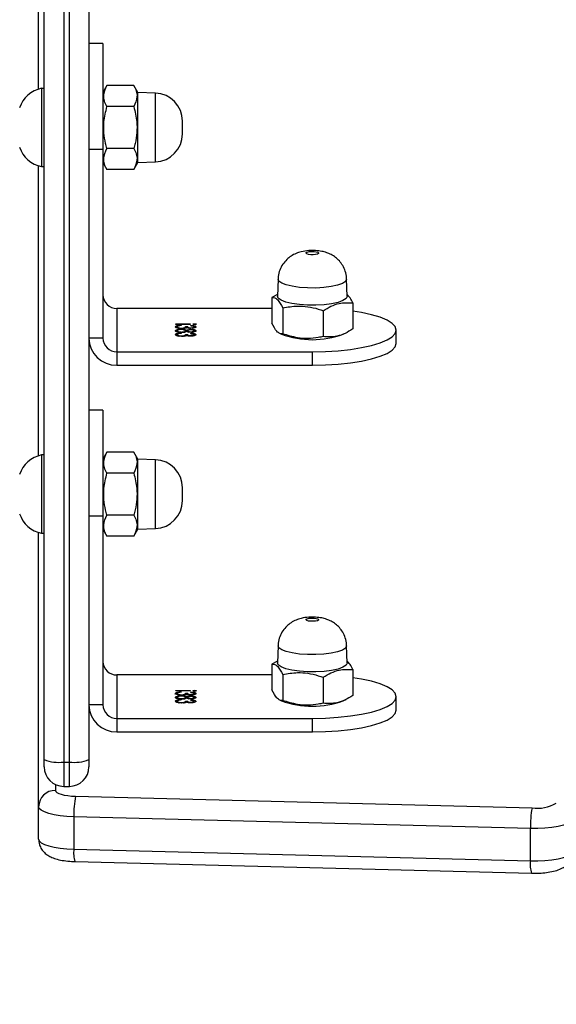
# Model space of a CAD drawing. Units: inches. Extents: x 6321 to 8015, y -1118 to 168.
# Drawn here: x 7278 to 7288, y -786 to -769 of the extents above; entities that cross this region are included whole.
import ezdxf

# ---------------------------------------------------------------- set-up
doc = ezdxf.new("R2010")
doc.units = ezdxf.units.IN
doc.header["$MEASUREMENT"] = 0
doc.layers.add('VP-DIM', color=7, linetype='Continuous')
doc.layers.add('VP-EQ', color=7, linetype='Continuous', true_color=0x8a3492)
doc.styles.get("Standard").update_dxf_attribs({"font": 'arial.ttf'})
doc.dimstyles.get("Standard").update_dxf_attribs({"dimtxt": 14, "dimasz": 20, "dimexe": 20, "dimexo": 50, "dimgap": 20, "dimtad": 0, "dimdec": 0, "dimzin": 0, "dimdsep": 46, "dimtxsty": 'Standard', "dimcen": -0.09, "dimadec": 0, "dimazin": 0, "dimtfac": 1, "dimtdec": 4, "dimtofl": 0, "dimtmove": 0, "dimatfit": 3, "dimfxl": 70, "dimfxlon": 1, "dimtolj": 1, "dimtzin": 0, "dimarcsym": 0})

# ---------------------------------------------------------------- blocks, each defined once
blk = doc.blocks.new('*D64')
at = {"layer": 'Defpoints', "color": 0}
for p in [(6831.058, -12.718), (7604.623, -1118.196), (7995.491, -1118.196)]:
    blk.add_point(p, dxfattribs=at)
at = {"layer": 'VP-DIM', "color": 0, "lineweight": -2}
for p, q in [((7925.491, -12.718), (8015.491, -12.718)), ((7995.491, -32.718), (7995.491, -528.932)), ((7995.491, -1098.196), (7995.491, -609.476)), ((7925.491, -1118.196), (8015.491, -1118.196))]:
    blk.add_line(p, q, dxfattribs=at)
at = {"layer": 'VP-DIM', "color": 0}
for points in [[(7998.824, -32.718), (7992.157, -32.718), (7995.491, -12.718)], [(7992.157, -1098.196), (7998.824, -1098.196), (7995.491, -1118.196)]]:
    blk.add_solid(points, dxfattribs=at)
at = {"layer": 'VP-DIM', "color": 0, "insert": (7995.491, -569.204), "char_height": 14, "attachment_point": 5, "rotation": 90}
blk.add_mtext('\\A1;1105', dxfattribs=at)
blk = doc.blocks.new('*D65')
at = {"layer": 'Defpoints', "color": 0}
for p in [(6901.783, -184.128), (7627.523, -917.233), (7934.066, -917.233)]:
    blk.add_point(p, dxfattribs=at)
at = {"layer": 'VP-DIM', "color": 0, "lineweight": -2}
for p, q in [((7864.066, -184.128), (7954.066, -184.128)), ((7934.066, -204.128), (7934.066, -524.607)), ((7934.066, -897.233), (7934.066, -595.491)), ((7864.066, -917.233), (7954.066, -917.233))]:
    blk.add_line(p, q, dxfattribs=at)
at = {"layer": 'VP-DIM', "color": 0}
for points in [[(7937.4, -204.128), (7930.733, -204.128), (7934.066, -184.128)], [(7930.733, -897.233), (7937.4, -897.233), (7934.066, -917.233)]]:
    blk.add_solid(points, dxfattribs=at)
at = {"layer": 'VP-DIM', "color": 0, "insert": (7934.066, -560.049), "char_height": 14, "attachment_point": 5, "rotation": 90}
blk.add_mtext('\\A1;735', dxfattribs=at)
blk = doc.blocks.new('3028-1')
at = {"color": 7, "linetype": 'Continuous', "lineweight": 25}
for p, q in [((303.25, 905.94), (303.829, 905.94)), ((303.829, 905.94), (308.732, 905.94)), ((304.542, 905.84), (304.672, 905.84)), ((304.672, 905.84), (325.273, 905.84)), ((308.719, 905.89), (308.719, 905.84)), ((309.419, 905.89), (308.719, 905.89)), ((310.119, 905.89), (309.419, 905.89)), ((310.106, 905.94), (315.288, 905.94)), ((310.119, 905.84), (310.119, 905.89)), ((315.275, 905.89), (315.275, 905.84)), ((315.975, 905.89), (315.275, 905.89)), ((316.675, 905.89), (315.975, 905.89)), ((316.662, 905.94), (321.845, 905.94)), ((316.675, 905.84), (316.675, 905.89)), ((304.192, 905.49), (304.192, 905.39)), ((304.626, 905.49), (304.626, 905.39)), ((332.308, 905.49), (304.626, 905.49)), ((302.847, 905.287), (302.638, 897.114)), ((303.07, 905.309), (302.861, 897.136)), ((303.649, 905.309), (303.07, 905.309)), ((303.44, 897.136), (303.649, 905.309)), ((304.016, 905.279), (303.807, 897.107)), ((304.626, 905.39), (332.308, 905.39)), ((304.672, 905.04), (304.542, 905.04)), ((332.353, 905.04), (304.672, 905.04)), ((305.65, 904.79), (305.65, 905.04)), ((309.031, 905.04), (309.031, 904.79)), ((310.919, 904.79), (310.919, 905.04)), ((312.206, 904.79), (312.206, 905.04)), ((315.588, 905.04), (315.588, 904.79)), ((317.476, 904.79), (317.476, 905.04)), ((309.031, 904.79), (305.65, 904.79)), ((308.794, 904.79), (308.668, 904.717)), ((310.919, 904.79), (309.031, 904.79)), ((310.169, 904.717), (310.044, 904.79)), ((315.588, 904.79), (312.206, 904.79)), ((315.35, 904.79), (315.225, 904.717)), ((317.476, 904.79), (315.588, 904.79)), ((316.726, 904.717), (316.6, 904.79)), ((308.668, 904.237), (308.668, 904.717)), ((309.043, 904.237), (309.043, 904.717)), ((309.794, 904.237), (309.794, 904.717)), ((310.169, 904.237), (310.169, 904.717)), ((315.225, 904.237), (315.225, 904.717)), ((315.6, 904.237), (315.6, 904.717)), ((316.351, 904.237), (316.351, 904.717)), ((316.726, 904.237), (316.726, 904.717)), ((305.408, 904.54), (305.167, 904.54)), ((305.167, 904.54), (305.167, 901.039)), ((306.185, 904.54), (305.408, 904.54)), ((305.408, 904.54), (305.408, 901.039)), ((306.185, 901.765), (306.185, 904.54)), ((311.965, 904.54), (311.724, 904.54)), ((311.724, 904.54), (311.724, 901.039)), ((312.741, 904.54), (311.965, 904.54)), ((311.965, 904.54), (311.965, 901.039)), ((312.741, 901.765), (312.741, 904.54)), ((308.668, 904.237), (308.794, 904.165)), ((310.044, 904.165), (310.169, 904.237)), ((315.225, 904.237), (315.35, 904.165)), ((316.6, 904.165), (316.726, 904.237)), ((308.794, 904.165), (308.805, 903.847)), ((308.794, 904.165), (310.044, 904.165)), ((310.033, 903.847), (310.044, 904.165)), ((315.35, 904.165), (315.362, 903.847)), ((315.35, 904.165), (316.6, 904.165)), ((316.589, 903.847), (316.6, 904.165)), ((305.683, 903.383), (305.691, 903.383)), ((305.705, 903.457), (305.714, 903.457)), ((305.745, 903.389), (305.737, 903.389)), ((305.751, 903.382), (305.761, 903.382)), ((305.774, 903.457), (305.784, 903.457)), ((305.806, 903.385), (305.814, 903.385)), ((305.823, 903.383), (305.831, 903.383)), ((305.844, 903.457), (305.854, 903.457)), ((305.884, 903.389), (305.876, 903.389)), ((305.898, 903.228), (305.898, 903.484)), ((305.898, 903.484), (305.906, 903.484)), ((305.906, 903.484), (305.906, 903.228)), ((309.304, 903.365), (309.533, 903.365)), ((312.24, 903.383), (312.248, 903.383)), ((312.262, 903.457), (312.271, 903.457)), ((312.302, 903.389), (312.293, 903.389)), ((312.308, 903.382), (312.318, 903.382)), ((312.331, 903.457), (312.34, 903.457)), ((312.363, 903.385), (312.371, 903.385)), ((312.38, 903.383), (312.387, 903.383)), ((312.401, 903.457), (312.411, 903.457)), ((312.441, 903.389), (312.433, 903.389)), ((312.455, 903.228), (312.455, 903.484)), ((312.455, 903.484), (312.463, 903.484)), ((312.463, 903.484), (312.463, 903.228)), ((315.861, 903.365), (316.09, 903.365)), ((305.688, 903.215), (305.696, 903.215)), ((305.705, 903.161), (305.714, 903.161)), ((305.71, 903.309), (305.71, 903.273)), ((305.71, 903.309), (305.719, 903.309)), ((305.71, 903.273), (305.719, 903.273)), ((305.719, 903.309), (305.719, 903.273)), ((305.733, 903.214), (305.741, 903.214)), ((305.758, 903.214), (305.766, 903.214)), ((305.774, 903.309), (305.783, 903.309)), ((305.774, 903.273), (305.783, 903.273)), ((305.774, 903.161), (305.784, 903.161)), ((305.787, 903.289), (305.797, 903.289)), ((305.8, 903.214), (305.81, 903.214)), ((305.827, 903.215), (305.835, 903.215)), ((305.844, 903.161), (305.854, 903.161)), ((305.849, 903.309), (305.849, 903.273)), ((305.849, 903.309), (305.859, 903.309)), ((305.849, 903.273), (305.859, 903.273)), ((305.859, 903.309), (305.859, 903.273)), ((305.873, 903.214), (305.881, 903.214)), ((305.906, 903.228), (305.898, 903.228)), ((305.9, 903.147), (305.91, 903.147)), ((312.245, 903.215), (312.253, 903.215)), ((312.261, 903.161), (312.271, 903.161)), ((312.266, 903.309), (312.266, 903.273)), ((312.266, 903.309), (312.276, 903.309)), ((312.266, 903.273), (312.276, 903.273)), ((312.276, 903.309), (312.276, 903.273)), ((312.29, 903.214), (312.298, 903.214)), ((312.314, 903.214), (312.322, 903.214)), ((312.33, 903.309), (312.34, 903.309)), ((312.33, 903.273), (312.34, 903.273)), ((312.331, 903.161), (312.34, 903.161)), ((312.344, 903.289), (312.353, 903.289)), ((312.357, 903.214), (312.367, 903.214)), ((312.384, 903.215), (312.392, 903.215)), ((312.401, 903.161), (312.41, 903.161)), ((312.406, 903.309), (312.406, 903.273)), ((312.406, 903.309), (312.415, 903.309)), ((312.406, 903.273), (312.415, 903.273)), ((312.415, 903.309), (312.415, 903.273)), ((312.429, 903.214), (312.437, 903.214)), ((312.463, 903.228), (312.455, 903.228)), ((312.457, 903.147), (312.466, 903.147)), ((306.38, 901.765), (305.917, 901.765)), ((306.429, 901.664), (306.38, 901.765)), ((312.937, 901.765), (312.474, 901.765)), ((312.986, 901.664), (312.937, 901.765)), ((305.74, 901.631), (305.721, 901.593)), ((306.193, 901.571), (305.729, 901.571)), ((306.708, 901.654), (306.402, 901.665)), ((312.297, 901.631), (312.278, 901.593)), ((312.749, 901.571), (312.286, 901.571)), ((313.265, 901.654), (312.958, 901.665)), ((305.167, 901.039), (305.408, 901.039)), ((311.724, 901.039), (311.965, 901.039)), ((306.143, 900.846), (305.679, 900.846)), ((312.699, 900.846), (312.236, 900.846)), ((305.721, 900.486), (305.746, 900.436)), ((306.402, 900.415), (306.708, 900.426)), ((312.278, 900.486), (312.303, 900.436)), ((312.958, 900.415), (313.265, 900.426)), ((306.28, 900.315), (305.816, 900.315)), ((312.837, 900.315), (312.373, 900.315)), ((305.555, 899.539), (305.796, 899.539)), ((312.112, 899.539), (312.353, 899.539)), ((302.861, 897.136), (303.44, 897.136))]:
    blk.add_line(p, q, dxfattribs=at)
at = {"color": 8, "linetype": 'Continuous', "lineweight": 25}
for p, q in [((304.226, 905.64), (304.119, 905.64)), ((304.626, 905.49), (304.192, 905.49)), ((304.192, 905.39), (304.626, 905.39)), ((308.805, 903.847), (310.033, 903.847)), ((315.362, 903.847), (316.589, 903.847))]:
    blk.add_line(p, q, dxfattribs=at)
at = {"color": 7, "linetype": 'Continuous', "lineweight": 25, "flags": 128}
for points in [[(303.25, 905.94), (303.217, 905.928), (303.185, 905.893), (303.155, 905.836), (303.128, 905.759), (303.106, 905.664), (303.088, 905.555), (303.076, 905.435), (303.07, 905.309)], [(303.649, 905.309), (303.655, 905.435), (303.668, 905.555), (303.685, 905.664), (303.708, 905.759), (303.734, 905.836), (303.764, 905.893), (303.796, 905.928), (303.829, 905.94)], [(304.119, 905.64), (304.1, 905.633), (304.082, 905.613), (304.065, 905.58), (304.05, 905.536), (304.037, 905.482), (304.027, 905.42), (304.02, 905.351), (304.016, 905.279)], [(306.358, 900.436), (306.322, 900.492), (306.29, 900.58), (306.265, 900.695), (306.248, 900.83), (306.239, 900.977), (306.24, 901.128), (306.25, 901.273), (306.269, 901.405), (306.295, 901.516), (306.328, 901.599), (306.365, 901.65), (306.402, 901.665)], [(312.915, 900.436), (312.879, 900.492), (312.847, 900.58), (312.822, 900.695), (312.805, 900.83), (312.796, 900.977), (312.797, 901.128), (312.807, 901.273), (312.826, 901.405), (312.852, 901.516), (312.885, 901.599), (312.921, 901.65), (312.958, 901.665)], [(305.167, 901.039), (305.172, 900.805), (305.186, 900.576), (305.209, 900.358), (305.241, 900.158), (305.281, 899.979), (305.327, 899.826), (305.379, 899.703), (305.435, 899.613), (305.494, 899.558), (305.555, 899.539)], [(305.408, 901.039), (305.413, 900.805), (305.427, 900.576), (305.451, 900.358), (305.482, 900.158), (305.522, 899.979), (305.568, 899.826), (305.62, 899.703), (305.676, 899.613), (305.736, 899.558), (305.796, 899.539), (305.857, 899.558), (305.916, 899.613), (305.973, 899.703), (306.025, 899.826), (306.071, 899.979), (306.111, 900.158), (306.136, 900.315)], [(307.165, 900.929), (307.155, 900.949), (307.147, 900.983), (307.144, 901.025), (307.144, 901.069), (307.149, 901.109), (307.158, 901.139), (307.169, 901.153), (307.181, 901.15), (307.191, 901.13), (307.199, 901.097), (307.202, 901.055), (307.201, 901.01), (307.196, 900.97), (307.188, 900.941), (307.177, 900.927), (307.165, 900.929)], [(311.724, 901.039), (311.728, 900.805), (311.743, 900.576), (311.766, 900.358), (311.798, 900.158), (311.837, 899.979), (311.884, 899.826), (311.935, 899.703), (311.992, 899.613), (312.051, 899.558), (312.112, 899.539)], [(311.965, 901.039), (311.97, 900.805), (311.984, 900.576), (312.007, 900.358), (312.039, 900.158), (312.079, 899.979), (312.125, 899.826), (312.177, 899.703), (312.233, 899.613), (312.292, 899.558), (312.353, 899.539), (312.414, 899.558), (312.473, 899.613), (312.529, 899.703), (312.581, 899.826), (312.628, 899.979), (312.667, 900.158), (312.693, 900.315)], [(313.722, 900.929), (313.712, 900.949), (313.704, 900.983), (313.7, 901.025), (313.701, 901.069), (313.706, 901.109), (313.715, 901.139), (313.726, 901.153), (313.737, 901.15), (313.748, 901.13), (313.755, 901.097), (313.759, 901.055), (313.758, 901.01), (313.753, 900.97), (313.744, 900.941), (313.733, 900.927), (313.722, 900.929)], [(306.402, 900.415), (306.397, 900.415), (306.358, 900.436)], [(312.958, 900.415), (312.954, 900.415), (312.915, 900.436)], [(302.861, 897.136), (302.861, 897.005), (302.867, 896.876), (302.879, 896.754), (302.897, 896.642), (302.92, 896.546), (302.948, 896.468), (302.978, 896.411), (303.011, 896.377)], [(303.591, 896.377), (303.558, 896.411), (303.527, 896.468), (303.5, 896.546), (303.477, 896.642), (303.459, 896.754), (303.446, 896.876), (303.44, 897.005), (303.44, 897.136)]]:
    blk.add_lwpolyline(points, dxfattribs=at)
at = {"color": 8, "linetype": 'Continuous', "lineweight": 25, "flags": 128}
for points in [[(306.666, 900.447), (306.63, 900.502), (306.599, 900.589), (306.574, 900.701), (306.557, 900.834), (306.549, 900.978), (306.549, 901.126), (306.559, 901.269), (306.578, 901.399), (306.604, 901.507), (306.636, 901.589), (306.672, 901.639), (306.708, 901.654)], [(313.222, 900.447), (313.187, 900.502), (313.156, 900.589), (313.131, 900.701), (313.114, 900.834), (313.105, 900.978), (313.106, 901.126), (313.116, 901.269), (313.135, 901.399), (313.161, 901.507), (313.193, 901.589), (313.229, 901.639), (313.265, 901.654)], [(306.708, 900.426), (306.704, 900.426), (306.666, 900.447)], [(313.265, 900.426), (313.26, 900.426), (313.222, 900.447)]]:
    blk.add_lwpolyline(points, dxfattribs=at)
at = {"color": 7, "linetype": 'Continuous', "lineweight": 25}
for centre, radius, start, end in [((309.23, 905.783), 0.523, 108, 168.1881), ((309.607, 905.783), 0.523, 11.8119, 72), ((315.787, 905.783), 0.523, 108, 168.1881), ((316.164, 905.783), 0.523, 11.8119, 72), ((303.824, 905.645), 0.295, 359.016, 88.9875), ((304.542, 905.49), 0.35, 90, 180), ((305.33, 905.576), 0.709, 158.1466, 186.9812), ((303.703, 903.673), 1.637, 78.9513, 91.8689), ((304.542, 905.39), 0.35, 180, 270), ((305.33, 905.304), 0.709, 173.0188, 201.8534), ((305.658, 904.548), 0.492, 91.0204, 180.9668), ((312.215, 904.548), 0.492, 91.0027, 180.9845), ((305.654, 904.544), 0.246, 91.0314, 180.9585), ((306.431, 904.544), 0.246, 91.0314, 180.9585), ((312.211, 904.544), 0.246, 90.996, 180.9939), ((312.987, 904.544), 0.246, 91.0178, 180.9495), ((309.304, 903.865), 0.5, 182, 270), ((309.533, 903.865), 0.5, 270, 358), ((315.861, 903.865), 0.5, 182, 270), ((316.09, 903.865), 0.5, 270, 358), ((307.252, 901.04), 1.628, 160.119, 199.881), ((313.809, 901.04), 1.628, 160.119, 199.881), ((303.494, 895.501), 1.636, 78.9488, 91.869), ((304.473, 897.013), 0.673, 172.0064, 210.3832)]:
    blk.add_arc(centre, radius, start, end, dxfattribs=at)
at = {"color": 8, "linetype": 'Continuous', "lineweight": 25}
for centre, start, end in [((303, 904.874), 80.8654, 110.3175), ((302.791, 896.702), 80.8614, 110.3168)]:
    blk.add_arc(centre, 0.44, start, end, dxfattribs=at)
at = {"color": 7, "linetype": 'Continuous', "lineweight": 25}
for points, knots in [([(303.25, 905.94), (303.216, 905.937), (303.152, 905.931), (303.069, 905.89), (303.005, 905.836), (302.956, 905.773), (302.917, 905.697), (302.885, 905.604), (302.862, 905.487), (302.85, 905.376), (302.848, 905.308), (302.847, 905.287)], [0, 0, 0, 0, 0.112787, 0.212063, 0.305424, 0.3996, 0.503353, 0.63247, 0.781237, 0.933384, 1, 1, 1, 1]), ([(308.668, 904.717), (308.701, 904.734), (308.766, 904.768), (308.894, 904.786), (308.986, 904.744), (309.043, 904.717)], [0, 0, 0, 0, 0.264817, 0.535426, 1, 1, 1, 1]), ([(309.043, 904.717), (309.074, 904.726), (309.166, 904.751), (309.324, 904.776), (309.548, 904.778), (309.703, 904.74), (309.794, 904.717)], [0, 0, 0, 0, 0.124555, 0.374773, 0.63099, 1, 1, 1, 1]), ([(309.794, 904.717), (309.827, 904.734), (309.892, 904.768), (310.02, 904.786), (310.111, 904.744), (310.169, 904.717)], [0, 0, 0, 0, 0.264905, 0.535452, 1, 1, 1, 1]), ([(315.225, 904.717), (315.257, 904.734), (315.323, 904.768), (315.451, 904.786), (315.542, 904.744), (315.6, 904.717)], [0, 0, 0, 0, 0.2648783, 0.5355006, 1, 1, 1, 1]), ([(315.6, 904.717), (315.631, 904.726), (315.722, 904.751), (315.881, 904.776), (316.105, 904.778), (316.259, 904.74), (316.351, 904.717)], [0, 0, 0, 0, 0.1245552, 0.3747722, 0.631114, 1, 1, 1, 1]), ([(316.351, 904.717), (316.383, 904.734), (316.449, 904.768), (316.577, 904.786), (316.668, 904.744), (316.726, 904.717)], [0, 0, 0, 0, 0.2648916, 0.5355139, 1, 1, 1, 1]), ([(309.043, 904.237), (309.011, 904.221), (308.945, 904.187), (308.817, 904.168), (308.726, 904.211), (308.668, 904.237)], [0, 0, 0, 0, 0.264905, 0.535514, 1, 1, 1, 1]), ([(309.794, 904.237), (309.703, 904.215), (309.55, 904.177), (309.326, 904.178), (309.167, 904.203), (309.074, 904.229), (309.043, 904.237)], [0, 0, 0, 0, 0.369012, 0.618837, 0.875446, 1, 1, 1, 1]), ([(310.169, 904.237), (310.137, 904.221), (310.071, 904.187), (309.943, 904.168), (309.852, 904.211), (309.794, 904.237)], [0, 0, 0, 0, 0.2648786, 0.535425, 1, 1, 1, 1]), ([(315.6, 904.237), (315.568, 904.221), (315.502, 904.187), (315.374, 904.168), (315.283, 904.211), (315.225, 904.237)], [0, 0, 0, 0, 0.2648303, 0.5354524, 1, 1, 1, 1]), ([(316.351, 904.237), (316.259, 904.215), (316.106, 904.177), (315.883, 904.178), (315.724, 904.203), (315.631, 904.229), (315.6, 904.237)], [0, 0, 0, 0, 0.368888, 0.618838, 0.875446, 1, 1, 1, 1]), ([(316.726, 904.237), (316.693, 904.221), (316.628, 904.187), (316.5, 904.168), (316.408, 904.211), (316.351, 904.237)], [0, 0, 0, 0, 0.264817, 0.535439, 1, 1, 1, 1]), ([(305.683, 903.38), (305.684, 903.397), (305.685, 903.431), (305.694, 903.469), (305.704, 903.489), (305.711, 903.492), (305.715, 903.493)], [0, 0, 0, 0, 0.2793177, 0.5588711, 0.7793234, 1, 1, 1, 1]), ([(305.689, 903.317), (305.687, 903.328), (305.684, 903.347), (305.683, 903.37), (305.683, 903.38)], [0, 0, 0, 0, 0.559465, 1, 1, 1, 1]), ([(305.685, 903.347), (305.687, 903.338), (305.693, 903.311), (305.703, 903.31), (305.71, 903.309)], [0, 0, 0, 0, 0.319742, 1, 1, 1, 1]), ([(305.705, 903.457), (305.702, 903.456), (305.695, 903.454), (305.689, 903.44), (305.687, 903.428), (305.686, 903.425)], [0, 0, 0, 0, 0.442302, 0.882636, 1, 1, 1, 1]), ([(305.714, 903.457), (305.711, 903.456), (305.705, 903.454), (305.697, 903.436), (305.692, 903.411), (305.692, 903.392), (305.691, 903.383)], [0, 0, 0, 0, 0.2807, 0.560152, 0.780403, 1, 1, 1, 1]), ([(305.691, 903.383), (305.691, 903.377), (305.692, 903.364), (305.695, 903.342), (305.703, 903.312), (305.713, 903.31), (305.719, 903.309)], [0, 0, 0, 0, 0.125568, 0.251216, 0.500626, 1, 1, 1, 1]), ([(305.705, 903.493), (305.709, 903.491), (305.717, 903.488), (305.726, 903.466), (305.729, 903.447), (305.73, 903.441)], [0, 0, 0, 0, 0.41852, 0.835522, 1, 1, 1, 1]), ([(305.73, 903.438), (305.727, 903.444), (305.722, 903.455), (305.717, 903.456), (305.714, 903.457)], [0, 0, 0, 0, 0.558999, 1, 1, 1, 1]), ([(305.715, 903.493), (305.719, 903.491), (305.727, 903.488), (305.737, 903.462), (305.742, 903.426), (305.744, 903.402), (305.745, 903.389)], [0, 0, 0, 0, 0.279943, 0.559005, 0.779262, 1, 1, 1, 1]), ([(305.737, 903.389), (305.736, 903.4), (305.734, 903.418), (305.731, 903.432), (305.73, 903.438)], [0, 0, 0, 0, 0.560895, 1, 1, 1, 1]), ([(305.753, 903.382), (305.753, 903.397), (305.754, 903.423), (305.758, 903.445), (305.76, 903.454)], [0, 0, 0, 0, 0.5595395, 1, 1, 1, 1]), ([(305.77, 903.289), (305.765, 903.301), (305.758, 903.317), (305.753, 903.355), (305.753, 903.373), (305.753, 903.382)], [0, 0, 0, 0, 0.558264, 0.779133, 1, 1, 1, 1]), ([(305.755, 903.343), (305.757, 903.336), (305.76, 903.323), (305.766, 903.311), (305.771, 903.309), (305.774, 903.309)], [0, 0, 0, 0, 0.32664, 0.663038, 1, 1, 1, 1]), ([(305.774, 903.457), (305.771, 903.456), (305.765, 903.454), (305.758, 903.441), (305.756, 903.429), (305.756, 903.427)], [0, 0, 0, 0, 0.453192, 0.90432, 1, 1, 1, 1]), ([(305.76, 903.454), (305.764, 903.467), (305.771, 903.49), (305.78, 903.492), (305.784, 903.493)], [0, 0, 0, 0, 0.557655, 1, 1, 1, 1]), ([(305.784, 903.457), (305.781, 903.456), (305.774, 903.454), (305.767, 903.436), (305.762, 903.411), (305.761, 903.392), (305.761, 903.382)], [0, 0, 0, 0, 0.280611, 0.559956, 0.780283, 1, 1, 1, 1]), ([(305.761, 903.382), (305.762, 903.371), (305.763, 903.347), (305.769, 903.324), (305.776, 903.311), (305.781, 903.309), (305.783, 903.309)], [0, 0, 0, 0, 0.278225, 0.558429, 0.779029, 1, 1, 1, 1]), ([(305.774, 903.493), (305.779, 903.492), (305.787, 903.49), (305.797, 903.461), (305.803, 903.436), (305.803, 903.423), (305.803, 903.423)], [0, 0, 0, 0, 0.3589648, 0.7158827, 0.9982551, 1, 1, 1, 1]), ([(305.783, 903.309), (305.786, 903.31), (305.793, 903.312), (305.8, 903.331), (305.805, 903.357), (305.806, 903.376), (305.806, 903.386)], [0, 0, 0, 0, 0.2802982, 0.5601918, 0.7803332, 1, 1, 1, 1]), ([(305.784, 903.493), (305.788, 903.492), (305.797, 903.489), (305.807, 903.461), (305.813, 903.424), (305.814, 903.398), (305.814, 903.385)], [0, 0, 0, 0, 0.280552, 0.559264, 0.779787, 1, 1, 1, 1]), ([(305.806, 903.386), (305.806, 903.397), (305.805, 903.421), (305.796, 903.452), (305.789, 903.455), (305.784, 903.457)], [0, 0, 0, 0, 0.279955, 0.560333, 1, 1, 1, 1]), ([(305.802, 903.343), (305.801, 903.335), (305.798, 903.311), (305.791, 903.298), (305.787, 903.289)], [0, 0, 0, 0, 0.32577, 1, 1, 1, 1]), ([(305.814, 903.385), (305.814, 903.373), (305.814, 903.35), (305.807, 903.313), (305.801, 903.298), (305.797, 903.289)], [0, 0, 0, 0, 0.279999, 0.559915, 1, 1, 1, 1]), ([(305.823, 903.38), (305.823, 903.397), (305.825, 903.431), (305.833, 903.469), (305.843, 903.489), (305.85, 903.492), (305.854, 903.493)], [0, 0, 0, 0, 0.27928, 0.558797, 0.77922, 1, 1, 1, 1]), ([(305.828, 903.317), (305.826, 903.328), (305.823, 903.347), (305.823, 903.37), (305.823, 903.38)], [0, 0, 0, 0, 0.559465, 1, 1, 1, 1]), ([(305.824, 903.347), (305.826, 903.338), (305.833, 903.311), (305.842, 903.31), (305.849, 903.309)], [0, 0, 0, 0, 0.319627, 1, 1, 1, 1]), ([(305.844, 903.457), (305.841, 903.456), (305.835, 903.454), (305.828, 903.44), (305.826, 903.428), (305.826, 903.425)], [0, 0, 0, 0, 0.442382, 0.882796, 1, 1, 1, 1]), ([(305.854, 903.457), (305.851, 903.456), (305.844, 903.454), (305.837, 903.436), (305.832, 903.411), (305.831, 903.392), (305.831, 903.383)], [0, 0, 0, 0, 0.280538, 0.560181, 0.78034, 1, 1, 1, 1]), ([(305.831, 903.383), (305.831, 903.377), (305.831, 903.364), (305.834, 903.342), (305.842, 903.312), (305.852, 903.31), (305.859, 903.309)], [0, 0, 0, 0, 0.125585, 0.251225, 0.500493, 1, 1, 1, 1]), ([(305.844, 903.493), (305.848, 903.491), (305.857, 903.488), (305.866, 903.466), (305.868, 903.447), (305.869, 903.441)], [0, 0, 0, 0, 0.4183959, 0.8354874, 1, 1, 1, 1]), ([(305.854, 903.493), (305.858, 903.491), (305.866, 903.488), (305.876, 903.462), (305.882, 903.426), (305.883, 903.402), (305.884, 903.389)], [0, 0, 0, 0, 0.279808, 0.558988, 0.779256, 1, 1, 1, 1]), ([(305.869, 903.438), (305.866, 903.444), (305.862, 903.455), (305.856, 903.456), (305.854, 903.457)], [0, 0, 0, 0, 0.558999, 1, 1, 1, 1]), ([(305.876, 903.389), (305.875, 903.4), (305.874, 903.418), (305.87, 903.432), (305.869, 903.438)], [0, 0, 0, 0, 0.560682, 1, 1, 1, 1]), ([(312.24, 903.38), (312.241, 903.397), (312.242, 903.431), (312.25, 903.469), (312.261, 903.489), (312.268, 903.492), (312.271, 903.493)], [0, 0, 0, 0, 0.279298, 0.558831, 0.779268, 1, 1, 1, 1]), ([(312.245, 903.317), (312.244, 903.328), (312.241, 903.347), (312.24, 903.37), (312.24, 903.38)], [0, 0, 0, 0, 0.5594784, 1, 1, 1, 1]), ([(312.242, 903.347), (312.244, 903.338), (312.25, 903.311), (312.26, 903.31), (312.266, 903.309)], [0, 0, 0, 0, 0.319593, 1, 1, 1, 1]), ([(312.262, 903.457), (312.258, 903.456), (312.252, 903.454), (312.246, 903.44), (312.243, 903.428), (312.243, 903.425)], [0, 0, 0, 0, 0.442339, 0.88271, 1, 1, 1, 1]), ([(312.271, 903.457), (312.268, 903.456), (312.262, 903.454), (312.254, 903.436), (312.249, 903.411), (312.248, 903.392), (312.248, 903.383)], [0, 0, 0, 0, 0.2805228, 0.5601516, 0.7803515, 1, 1, 1, 1]), ([(312.248, 903.383), (312.248, 903.377), (312.249, 903.364), (312.251, 903.342), (312.26, 903.312), (312.269, 903.31), (312.276, 903.309)], [0, 0, 0, 0, 0.125588, 0.25123, 0.500561, 1, 1, 1, 1]), ([(312.262, 903.493), (312.266, 903.491), (312.274, 903.488), (312.283, 903.466), (312.286, 903.447), (312.286, 903.441)], [0, 0, 0, 0, 0.418326, 0.83553, 1, 1, 1, 1]), ([(312.271, 903.493), (312.275, 903.491), (312.284, 903.488), (312.294, 903.462), (312.299, 903.426), (312.301, 903.402), (312.302, 903.389)], [0, 0, 0, 0, 0.279861, 0.558972, 0.779267, 1, 1, 1, 1]), ([(312.286, 903.438), (312.284, 903.444), (312.279, 903.455), (312.274, 903.456), (312.271, 903.457)], [0, 0, 0, 0, 0.558999, 1, 1, 1, 1]), ([(312.293, 903.389), (312.293, 903.4), (312.291, 903.418), (312.288, 903.432), (312.286, 903.438)], [0, 0, 0, 0, 0.560861, 1, 1, 1, 1]), ([(312.31, 903.382), (312.31, 903.397), (312.311, 903.423), (312.315, 903.445), (312.317, 903.454)], [0, 0, 0, 0, 0.55936, 1, 1, 1, 1]), ([(312.327, 903.289), (312.322, 903.301), (312.315, 903.317), (312.31, 903.355), (312.31, 903.373), (312.31, 903.382)], [0, 0, 0, 0, 0.558169, 0.779099, 1, 1, 1, 1]), ([(312.312, 903.343), (312.314, 903.336), (312.317, 903.323), (312.323, 903.311), (312.328, 903.309), (312.33, 903.309)], [0, 0, 0, 0, 0.32664, 0.663038, 1, 1, 1, 1]), ([(312.331, 903.457), (312.328, 903.456), (312.322, 903.454), (312.315, 903.441), (312.313, 903.429), (312.313, 903.427)], [0, 0, 0, 0, 0.453168, 0.904416, 1, 1, 1, 1]), ([(312.317, 903.454), (312.32, 903.467), (312.327, 903.49), (312.337, 903.492), (312.341, 903.493)], [0, 0, 0, 0, 0.55785, 1, 1, 1, 1]), ([(312.34, 903.457), (312.337, 903.456), (312.331, 903.454), (312.324, 903.436), (312.319, 903.411), (312.318, 903.392), (312.318, 903.382)], [0, 0, 0, 0, 0.28064, 0.559924, 0.780222, 1, 1, 1, 1]), ([(312.318, 903.382), (312.318, 903.371), (312.319, 903.347), (312.326, 903.324), (312.333, 903.311), (312.338, 903.309), (312.34, 903.309)], [0, 0, 0, 0, 0.278223, 0.558588, 0.779207, 1, 1, 1, 1]), ([(312.331, 903.493), (312.335, 903.492), (312.344, 903.49), (312.354, 903.461), (312.36, 903.436), (312.36, 903.423), (312.36, 903.423)], [0, 0, 0, 0, 0.359162, 0.715899, 0.998255, 1, 1, 1, 1]), ([(312.363, 903.386), (312.363, 903.397), (312.361, 903.421), (312.353, 903.452), (312.345, 903.455), (312.34, 903.457)], [0, 0, 0, 0, 0.279949, 0.560254, 1, 1, 1, 1]), ([(312.34, 903.309), (312.343, 903.31), (312.35, 903.312), (312.357, 903.331), (312.362, 903.357), (312.363, 903.376), (312.363, 903.386)], [0, 0, 0, 0, 0.28035, 0.560209, 0.780382, 1, 1, 1, 1]), ([(312.341, 903.493), (312.345, 903.492), (312.354, 903.489), (312.364, 903.461), (312.37, 903.424), (312.371, 903.398), (312.371, 903.385)], [0, 0, 0, 0, 0.280561, 0.559228, 0.779792, 1, 1, 1, 1]), ([(312.359, 903.343), (312.358, 903.335), (312.354, 903.311), (312.348, 903.298), (312.344, 903.289)], [0, 0, 0, 0, 0.3258, 1, 1, 1, 1]), ([(312.371, 903.385), (312.371, 903.373), (312.37, 903.35), (312.364, 903.313), (312.357, 903.298), (312.353, 903.289)], [0, 0, 0, 0, 0.279942, 0.559789, 1, 1, 1, 1]), ([(312.379, 903.38), (312.38, 903.397), (312.381, 903.431), (312.39, 903.469), (312.4, 903.489), (312.407, 903.492), (312.411, 903.493)], [0, 0, 0, 0, 0.279314, 0.5588636, 0.7791932, 1, 1, 1, 1]), ([(312.385, 903.317), (312.383, 903.328), (312.38, 903.347), (312.38, 903.37), (312.379, 903.38)], [0, 0, 0, 0, 0.559458, 1, 1, 1, 1]), ([(312.381, 903.347), (312.383, 903.338), (312.389, 903.311), (312.399, 903.31), (312.406, 903.309)], [0, 0, 0, 0, 0.319521, 1, 1, 1, 1]), ([(312.401, 903.457), (312.398, 903.456), (312.392, 903.454), (312.385, 903.44), (312.383, 903.428), (312.382, 903.425)], [0, 0, 0, 0, 0.442006, 0.882864, 1, 1, 1, 1]), ([(312.411, 903.457), (312.407, 903.456), (312.401, 903.454), (312.393, 903.436), (312.388, 903.411), (312.388, 903.392), (312.387, 903.383)], [0, 0, 0, 0, 0.280676, 0.560269, 0.78044, 1, 1, 1, 1]), ([(312.387, 903.383), (312.388, 903.377), (312.388, 903.364), (312.391, 903.342), (312.399, 903.312), (312.409, 903.31), (312.415, 903.309)], [0, 0, 0, 0, 0.125553, 0.251198, 0.500717, 1, 1, 1, 1]), ([(312.401, 903.493), (312.405, 903.491), (312.413, 903.488), (312.422, 903.466), (312.425, 903.447), (312.426, 903.441)], [0, 0, 0, 0, 0.418197, 0.835371, 1, 1, 1, 1]), ([(312.411, 903.493), (312.415, 903.491), (312.423, 903.488), (312.433, 903.462), (312.439, 903.426), (312.44, 903.402), (312.441, 903.389)], [0, 0, 0, 0, 0.279938, 0.5590492, 0.7792662, 1, 1, 1, 1]), ([(312.426, 903.438), (312.423, 903.444), (312.418, 903.455), (312.413, 903.456), (312.411, 903.457)], [0, 0, 0, 0, 0.558668, 1, 1, 1, 1]), ([(312.433, 903.389), (312.432, 903.4), (312.431, 903.418), (312.427, 903.432), (312.426, 903.438)], [0, 0, 0, 0, 0.560598, 1, 1, 1, 1]), ([(305.688, 903.216), (305.688, 903.224), (305.688, 903.24), (305.692, 903.267), (305.696, 903.28), (305.699, 903.288)], [0, 0, 0, 0, 0.280511, 0.560936, 1, 1, 1, 1]), ([(305.714, 903.125), (305.711, 903.126), (305.703, 903.129), (305.695, 903.152), (305.689, 903.182), (305.688, 903.205), (305.688, 903.216)], [0, 0, 0, 0, 0.2801698, 0.5599604, 0.7801024, 1, 1, 1, 1]), ([(305.699, 903.288), (305.696, 903.292), (305.693, 903.299), (305.69, 903.312), (305.689, 903.317)], [0, 0, 0, 0, 0.559956, 1, 1, 1, 1]), ([(305.71, 903.273), (305.704, 903.271), (305.697, 903.269), (305.691, 903.25), (305.689, 903.244)], [0, 0, 0, 0, 0.685092, 1, 1, 1, 1]), ([(305.69, 903.186), (305.691, 903.18), (305.695, 903.164), (305.701, 903.162), (305.705, 903.161)], [0, 0, 0, 0, 0.338226, 1, 1, 1, 1]), ([(305.719, 903.273), (305.714, 903.271), (305.706, 903.268), (305.699, 903.248), (305.696, 903.23), (305.696, 903.22), (305.696, 903.215)], [0, 0, 0, 0, 0.499311, 0.748969, 0.874424, 1, 1, 1, 1]), ([(305.696, 903.215), (305.696, 903.206), (305.697, 903.188), (305.704, 903.165), (305.71, 903.162), (305.714, 903.161)], [0, 0, 0, 0, 0.278709, 0.560038, 1, 1, 1, 1]), ([(305.732, 903.214), (305.731, 903.201), (305.729, 903.174), (305.722, 903.144), (305.713, 903.127), (305.708, 903.126), (305.705, 903.125)], [0, 0, 0, 0, 0.280181, 0.559675, 0.779709, 1, 1, 1, 1]), ([(305.741, 903.214), (305.74, 903.201), (305.738, 903.174), (305.731, 903.144), (305.723, 903.127), (305.717, 903.126), (305.714, 903.125)], [0, 0, 0, 0, 0.280293, 0.559681, 0.779712, 1, 1, 1, 1]), ([(305.714, 903.161), (305.717, 903.161), (305.721, 903.163), (305.729, 903.18), (305.732, 903.201), (305.733, 903.214)], [0, 0, 0, 0, 0.280637, 0.560426, 1, 1, 1, 1]), ([(305.758, 903.215), (305.758, 903.224), (305.758, 903.242), (305.762, 903.269), (305.767, 903.281), (305.77, 903.289)], [0, 0, 0, 0, 0.280364, 0.560151, 1, 1, 1, 1]), ([(305.783, 903.125), (305.78, 903.126), (305.772, 903.129), (305.764, 903.152), (305.759, 903.183), (305.758, 903.205), (305.758, 903.215)], [0, 0, 0, 0, 0.279966, 0.55966, 0.779903, 1, 1, 1, 1]), ([(305.759, 903.185), (305.76, 903.179), (305.764, 903.163), (305.77, 903.162), (305.774, 903.161)], [0, 0, 0, 0, 0.33929, 1, 1, 1, 1]), ([(305.774, 903.273), (305.771, 903.272), (305.767, 903.27), (305.762, 903.259), (305.76, 903.25), (305.76, 903.249)], [0, 0, 0, 0, 0.456824, 0.913412, 1, 1, 1, 1]), ([(305.783, 903.273), (305.781, 903.272), (305.776, 903.27), (305.77, 903.256), (305.767, 903.236), (305.766, 903.222), (305.766, 903.214)], [0, 0, 0, 0, 0.28029, 0.559996, 0.780427, 1, 1, 1, 1]), ([(305.766, 903.214), (305.766, 903.205), (305.767, 903.187), (305.774, 903.164), (305.78, 903.162), (305.784, 903.161)], [0, 0, 0, 0, 0.279053, 0.559987, 1, 1, 1, 1]), ([(305.798, 903.182), (305.798, 903.179), (305.797, 903.163), (305.791, 903.144), (305.782, 903.127), (305.777, 903.126), (305.774, 903.125)], [0, 0, 0, 0, 0.067512, 0.42909, 0.714472, 1, 1, 1, 1]), ([(305.802, 903.215), (305.801, 903.224), (305.8, 903.243), (305.795, 903.261), (305.789, 903.271), (305.785, 903.272), (305.783, 903.273)], [0, 0, 0, 0, 0.277668, 0.558258, 0.779181, 1, 1, 1, 1]), ([(305.81, 903.214), (305.809, 903.2), (305.808, 903.172), (305.8, 903.143), (305.792, 903.127), (305.786, 903.126), (305.783, 903.125)], [0, 0, 0, 0, 0.278788, 0.558443, 0.779165, 1, 1, 1, 1]), ([(305.784, 903.161), (305.786, 903.161), (305.791, 903.162), (305.797, 903.175), (305.801, 903.193), (305.801, 903.208), (305.802, 903.215)], [0, 0, 0, 0, 0.280427, 0.5605477, 0.7806618, 1, 1, 1, 1]), ([(305.787, 903.289), (305.791, 903.279), (305.796, 903.268), (305.798, 903.249), (305.798, 903.246)], [0, 0, 0, 0, 0.860967, 1, 1, 1, 1]), ([(305.797, 903.289), (305.801, 903.279), (305.806, 903.265), (305.809, 903.235), (305.81, 903.221), (305.81, 903.214)], [0, 0, 0, 0, 0.557715, 0.778904, 1, 1, 1, 1]), ([(305.827, 903.216), (305.827, 903.224), (305.828, 903.24), (305.831, 903.267), (305.835, 903.28), (305.838, 903.288)], [0, 0, 0, 0, 0.280492, 0.560776, 1, 1, 1, 1]), ([(305.854, 903.125), (305.85, 903.126), (305.843, 903.129), (305.834, 903.152), (305.828, 903.182), (305.828, 903.205), (305.827, 903.216)], [0, 0, 0, 0, 0.2800537, 0.5598886, 0.7800655, 1, 1, 1, 1]), ([(305.838, 903.288), (305.836, 903.292), (305.832, 903.299), (305.829, 903.312), (305.828, 903.317)], [0, 0, 0, 0, 0.559774, 1, 1, 1, 1]), ([(305.849, 903.273), (305.844, 903.271), (305.836, 903.269), (305.83, 903.25), (305.829, 903.244)], [0, 0, 0, 0, 0.685248, 1, 1, 1, 1]), ([(305.829, 903.186), (305.83, 903.18), (305.834, 903.164), (305.84, 903.162), (305.844, 903.161)], [0, 0, 0, 0, 0.337937, 1, 1, 1, 1]), ([(305.859, 903.273), (305.854, 903.271), (305.846, 903.268), (305.838, 903.248), (305.836, 903.23), (305.835, 903.22), (305.835, 903.215)], [0, 0, 0, 0, 0.499294, 0.748943, 0.874394, 1, 1, 1, 1]), ([(305.835, 903.215), (305.836, 903.206), (305.837, 903.188), (305.844, 903.165), (305.85, 903.162), (305.854, 903.161)], [0, 0, 0, 0, 0.278825, 0.560212, 1, 1, 1, 1]), ([(305.871, 903.214), (305.87, 903.201), (305.868, 903.174), (305.861, 903.144), (305.853, 903.127), (305.847, 903.126), (305.844, 903.125)], [0, 0, 0, 0, 0.280307, 0.559811, 0.779854, 1, 1, 1, 1]), ([(305.881, 903.214), (305.88, 903.201), (305.878, 903.174), (305.871, 903.144), (305.862, 903.127), (305.857, 903.126), (305.854, 903.125)], [0, 0, 0, 0, 0.2801399, 0.5595925, 0.779742, 1, 1, 1, 1]), ([(305.854, 903.161), (305.856, 903.161), (305.861, 903.163), (305.868, 903.18), (305.871, 903.201), (305.873, 903.214)], [0, 0, 0, 0, 0.280637, 0.560426, 1, 1, 1, 1]), ([(305.895, 903.147), (305.895, 903.151), (305.895, 903.16), (305.897, 903.168), (305.9, 903.173), (305.901, 903.174), (305.902, 903.174)], [0, 0, 0, 0, 0.279095, 0.558866, 0.779505, 1, 1, 1, 1]), ([(305.902, 903.12), (305.901, 903.121), (305.899, 903.121), (305.896, 903.129), (305.895, 903.137), (305.895, 903.144), (305.895, 903.147)], [0, 0, 0, 0, 0.279955, 0.559972, 0.779814, 1, 1, 1, 1]), ([(305.897, 903.167), (305.898, 903.166), (305.899, 903.164), (305.9, 903.157), (305.9, 903.15), (305.9, 903.147)], [0, 0, 0, 0, 0.188021, 0.594615, 1, 1, 1, 1]), ([(305.9, 903.147), (305.9, 903.143), (305.9, 903.135), (305.898, 903.13), (305.897, 903.127)], [0, 0, 0, 0, 0.523709, 1, 1, 1, 1]), ([(305.902, 903.174), (305.903, 903.174), (305.905, 903.173), (305.908, 903.166), (305.909, 903.157), (305.91, 903.15), (305.91, 903.147)], [0, 0, 0, 0, 0.279366, 0.559308, 0.780088, 1, 1, 1, 1]), ([(305.91, 903.147), (305.91, 903.143), (305.909, 903.135), (305.907, 903.126), (305.905, 903.121), (305.903, 903.12), (305.902, 903.12)], [0, 0, 0, 0, 0.2792118, 0.5589333, 0.7793712, 1, 1, 1, 1]), ([(312.255, 903.288), (312.253, 903.292), (312.249, 903.299), (312.247, 903.312), (312.245, 903.317)], [0, 0, 0, 0, 0.559685, 1, 1, 1, 1]), ([(312.245, 903.216), (312.245, 903.224), (312.245, 903.24), (312.248, 903.267), (312.253, 903.28), (312.255, 903.288)], [0, 0, 0, 0, 0.280531, 0.560838, 1, 1, 1, 1]), ([(312.271, 903.125), (312.267, 903.126), (312.26, 903.129), (312.251, 903.152), (312.246, 903.182), (312.245, 903.205), (312.245, 903.216)], [0, 0, 0, 0, 0.279977, 0.559875, 0.780051, 1, 1, 1, 1]), ([(312.266, 903.273), (312.261, 903.271), (312.253, 903.269), (312.248, 903.25), (312.246, 903.244)], [0, 0, 0, 0, 0.685248, 1, 1, 1, 1]), ([(312.246, 903.186), (312.248, 903.18), (312.251, 903.164), (312.257, 903.162), (312.261, 903.161)], [0, 0, 0, 0, 0.33814, 1, 1, 1, 1]), ([(312.276, 903.273), (312.271, 903.271), (312.263, 903.268), (312.256, 903.248), (312.253, 903.23), (312.253, 903.22), (312.253, 903.215)], [0, 0, 0, 0, 0.499317, 0.748901, 0.874404, 1, 1, 1, 1]), ([(312.253, 903.215), (312.253, 903.206), (312.254, 903.188), (312.261, 903.165), (312.267, 903.162), (312.271, 903.161)], [0, 0, 0, 0, 0.278799, 0.560196, 1, 1, 1, 1]), ([(312.288, 903.214), (312.287, 903.201), (312.285, 903.174), (312.278, 903.144), (312.27, 903.127), (312.264, 903.126), (312.261, 903.125)], [0, 0, 0, 0, 0.2802654, 0.5597564, 0.7797882, 1, 1, 1, 1]), ([(312.298, 903.214), (312.297, 903.201), (312.295, 903.174), (312.288, 903.144), (312.28, 903.127), (312.274, 903.126), (312.271, 903.125)], [0, 0, 0, 0, 0.2801399, 0.5595925, 0.779742, 1, 1, 1, 1]), ([(312.271, 903.161), (312.273, 903.161), (312.278, 903.163), (312.286, 903.18), (312.288, 903.201), (312.29, 903.214)], [0, 0, 0, 0, 0.280732, 0.560397, 1, 1, 1, 1]), ([(312.314, 903.215), (312.315, 903.224), (312.315, 903.242), (312.319, 903.269), (312.324, 903.281), (312.327, 903.289)], [0, 0, 0, 0, 0.28035, 0.560382, 1, 1, 1, 1]), ([(312.34, 903.125), (312.336, 903.126), (312.329, 903.129), (312.321, 903.152), (312.315, 903.183), (312.315, 903.205), (312.314, 903.215)], [0, 0, 0, 0, 0.279899, 0.559613, 0.779921, 1, 1, 1, 1]), ([(312.316, 903.185), (312.317, 903.179), (312.321, 903.163), (312.327, 903.162), (312.331, 903.161)], [0, 0, 0, 0, 0.339764, 1, 1, 1, 1]), ([(312.33, 903.273), (312.328, 903.272), (312.323, 903.27), (312.319, 903.259), (312.317, 903.25), (312.317, 903.249)], [0, 0, 0, 0, 0.457174, 0.913394, 1, 1, 1, 1]), ([(312.34, 903.273), (312.338, 903.272), (312.333, 903.27), (312.327, 903.256), (312.323, 903.236), (312.323, 903.222), (312.322, 903.214)], [0, 0, 0, 0, 0.280197, 0.560135, 0.780437, 1, 1, 1, 1]), ([(312.322, 903.214), (312.323, 903.205), (312.324, 903.187), (312.331, 903.164), (312.337, 903.162), (312.34, 903.161)], [0, 0, 0, 0, 0.27892, 0.559959, 1, 1, 1, 1]), ([(312.354, 903.182), (312.354, 903.179), (312.353, 903.163), (312.347, 903.144), (312.339, 903.127), (312.333, 903.126), (312.33, 903.125)], [0, 0, 0, 0, 0.067537, 0.429105, 0.714479, 1, 1, 1, 1]), ([(312.358, 903.215), (312.358, 903.224), (312.357, 903.243), (312.351, 903.261), (312.346, 903.271), (312.342, 903.272), (312.34, 903.273)], [0, 0, 0, 0, 0.277693, 0.558224, 0.779046, 1, 1, 1, 1]), ([(312.34, 903.161), (312.343, 903.161), (312.348, 903.162), (312.353, 903.175), (312.358, 903.193), (312.358, 903.208), (312.358, 903.215)], [0, 0, 0, 0, 0.280535, 0.56044, 0.780696, 1, 1, 1, 1]), ([(312.367, 903.214), (312.366, 903.2), (312.365, 903.172), (312.357, 903.143), (312.349, 903.127), (312.343, 903.126), (312.34, 903.125)], [0, 0, 0, 0, 0.278742, 0.558483, 0.779185, 1, 1, 1, 1]), ([(312.344, 903.289), (312.348, 903.279), (312.352, 903.268), (312.355, 903.249), (312.355, 903.246)], [0, 0, 0, 0, 0.860848, 1, 1, 1, 1]), ([(312.353, 903.289), (312.357, 903.279), (312.363, 903.265), (312.366, 903.235), (312.366, 903.221), (312.367, 903.214)], [0, 0, 0, 0, 0.557596, 0.778932, 1, 1, 1, 1]), ([(312.384, 903.216), (312.384, 903.224), (312.384, 903.24), (312.388, 903.267), (312.392, 903.28), (312.395, 903.288)], [0, 0, 0, 0, 0.280527, 0.561024, 1, 1, 1, 1]), ([(312.41, 903.125), (312.407, 903.126), (312.399, 903.129), (312.391, 903.152), (312.385, 903.182), (312.384, 903.205), (312.384, 903.216)], [0, 0, 0, 0, 0.280157, 0.559936, 0.78011, 1, 1, 1, 1]), ([(312.395, 903.288), (312.392, 903.292), (312.389, 903.299), (312.386, 903.312), (312.385, 903.317)], [0, 0, 0, 0, 0.559774, 1, 1, 1, 1]), ([(312.406, 903.273), (312.4, 903.271), (312.393, 903.269), (312.387, 903.25), (312.385, 903.244)], [0, 0, 0, 0, 0.685207, 1, 1, 1, 1]), ([(312.386, 903.186), (312.387, 903.18), (312.391, 903.164), (312.397, 903.162), (312.401, 903.161)], [0, 0, 0, 0, 0.338393, 1, 1, 1, 1]), ([(312.415, 903.273), (312.41, 903.271), (312.403, 903.268), (312.395, 903.248), (312.392, 903.23), (312.392, 903.22), (312.392, 903.215)], [0, 0, 0, 0, 0.499381, 0.748948, 0.874396, 1, 1, 1, 1]), ([(312.392, 903.215), (312.393, 903.206), (312.394, 903.188), (312.4, 903.165), (312.407, 903.162), (312.41, 903.161)], [0, 0, 0, 0, 0.278806, 0.559947, 1, 1, 1, 1]), ([(312.428, 903.214), (312.427, 903.201), (312.425, 903.174), (312.418, 903.144), (312.409, 903.127), (312.404, 903.126), (312.401, 903.125)], [0, 0, 0, 0, 0.280174, 0.559582, 0.779737, 1, 1, 1, 1]), ([(312.437, 903.214), (312.436, 903.201), (312.434, 903.174), (312.427, 903.144), (312.419, 903.127), (312.413, 903.126), (312.41, 903.125)], [0, 0, 0, 0, 0.280221, 0.559726, 0.7797, 1, 1, 1, 1]), ([(312.41, 903.161), (312.413, 903.161), (312.417, 903.163), (312.425, 903.18), (312.428, 903.201), (312.429, 903.214)], [0, 0, 0, 0, 0.280449, 0.560198, 1, 1, 1, 1]), ([(312.451, 903.147), (312.452, 903.151), (312.452, 903.16), (312.454, 903.168), (312.456, 903.173), (312.458, 903.174), (312.459, 903.174)], [0, 0, 0, 0, 0.279313, 0.558857, 0.779384, 1, 1, 1, 1]), ([(312.459, 903.12), (312.458, 903.121), (312.456, 903.121), (312.453, 903.129), (312.452, 903.137), (312.451, 903.144), (312.451, 903.147)], [0, 0, 0, 0, 0.279805, 0.559684, 0.779777, 1, 1, 1, 1]), ([(312.454, 903.167), (312.454, 903.166), (312.455, 903.164), (312.457, 903.157), (312.457, 903.15), (312.457, 903.147)], [0, 0, 0, 0, 0.187894, 0.594795, 1, 1, 1, 1]), ([(312.457, 903.147), (312.457, 903.143), (312.456, 903.135), (312.455, 903.13), (312.454, 903.127)], [0, 0, 0, 0, 0.523746, 1, 1, 1, 1]), ([(312.459, 903.174), (312.46, 903.174), (312.462, 903.173), (312.465, 903.166), (312.466, 903.157), (312.466, 903.15), (312.466, 903.147)], [0, 0, 0, 0, 0.280057, 0.559872, 0.780238, 1, 1, 1, 1]), ([(312.466, 903.147), (312.466, 903.143), (312.466, 903.135), (312.464, 903.126), (312.461, 903.121), (312.46, 903.12), (312.459, 903.12)], [0, 0, 0, 0, 0.279119, 0.558982, 0.779395, 1, 1, 1, 1]), ([(305.729, 901.571), (305.729, 901.587), (305.73, 901.621), (305.776, 901.688), (305.862, 901.735), (305.917, 901.765)], [0, 0, 0, 0, 0.264862, 0.535466, 1, 1, 1, 1]), ([(306.38, 901.765), (306.38, 901.748), (306.38, 901.714), (306.334, 901.648), (306.247, 901.6), (306.193, 901.571)], [0, 0, 0, 0, 0.2648449, 0.5354699, 1, 1, 1, 1]), ([(312.286, 901.571), (312.286, 901.587), (312.287, 901.621), (312.332, 901.688), (312.419, 901.735), (312.474, 901.765)], [0, 0, 0, 0, 0.26486, 0.53545, 1, 1, 1, 1]), ([(312.937, 901.765), (312.937, 901.748), (312.936, 901.714), (312.891, 901.648), (312.804, 901.6), (312.749, 901.571)], [0, 0, 0, 0, 0.26486, 0.53545, 1, 1, 1, 1]), ([(305.679, 900.846), (305.673, 900.875), (305.655, 900.964), (305.64, 901.117), (305.654, 901.333), (305.701, 901.482), (305.729, 901.571)], [0, 0, 0, 0, 0.124536, 0.374742, 0.631068, 1, 1, 1, 1]), ([(306.193, 901.571), (306.208, 901.482), (306.234, 901.334), (306.219, 901.118), (306.183, 900.965), (306.153, 900.875), (306.143, 900.846)], [0, 0, 0, 0, 0.3689478, 0.6188617, 0.875495, 1, 1, 1, 1]), ([(306.708, 900.428), (306.715, 900.427), (306.762, 900.425), (306.846, 900.447), (306.949, 900.492), (307.032, 900.553), (307.097, 900.624), (307.146, 900.701), (307.182, 900.784), (307.207, 900.876), (307.22, 900.984), (307.22, 901.111), (307.203, 901.227), (307.169, 901.333), (307.122, 901.421), (307.057, 901.503), (306.973, 901.573), (306.87, 901.625), (306.778, 901.652), (306.723, 901.651), (306.708, 901.65)], [0, 0, 0, 0, 0.011085, 0.079436, 0.141327, 0.198451, 0.251796, 0.302396, 0.351981, 0.40428, 0.467296, 0.536125, 0.613953, 0.668073, 0.726256, 0.782099, 0.843468, 0.908101, 0.974496, 1, 1, 1, 1]), ([(312.236, 900.846), (312.23, 900.875), (312.212, 900.964), (312.197, 901.117), (312.211, 901.333), (312.258, 901.482), (312.286, 901.571)], [0, 0, 0, 0, 0.124509, 0.374729, 0.631065, 1, 1, 1, 1]), ([(312.749, 901.571), (312.765, 901.482), (312.791, 901.334), (312.775, 901.118), (312.74, 900.965), (312.709, 900.875), (312.699, 900.846)], [0, 0, 0, 0, 0.368941, 0.618849, 0.87546, 1, 1, 1, 1]), ([(313.265, 900.428), (313.272, 900.427), (313.319, 900.425), (313.403, 900.447), (313.505, 900.492), (313.589, 900.553), (313.654, 900.624), (313.703, 900.701), (313.739, 900.784), (313.764, 900.876), (313.777, 900.984), (313.777, 901.111), (313.759, 901.227), (313.725, 901.333), (313.679, 901.421), (313.613, 901.503), (313.53, 901.573), (313.427, 901.625), (313.335, 901.652), (313.28, 901.651), (313.265, 901.65)], [0, 0, 0, 0, 0.011085, 0.079387, 0.141328, 0.198411, 0.251757, 0.302358, 0.351945, 0.404247, 0.467264, 0.536096, 0.613934, 0.668038, 0.726248, 0.782092, 0.843463, 0.908098, 0.974494, 1, 1, 1, 1]), ([(305.816, 900.315), (305.788, 900.361), (305.732, 900.454), (305.667, 900.635), (305.674, 900.764), (305.679, 900.846)], [0, 0, 0, 0, 0.264846, 0.535466, 1, 1, 1, 1]), ([(306.143, 900.846), (306.171, 900.8), (306.227, 900.706), (306.292, 900.526), (306.285, 900.397), (306.28, 900.315)], [0, 0, 0, 0, 0.2648661, 0.5354649, 1, 1, 1, 1]), ([(312.373, 900.315), (312.345, 900.361), (312.288, 900.454), (312.224, 900.635), (312.231, 900.764), (312.236, 900.846)], [0, 0, 0, 0, 0.264892, 0.5354992, 1, 1, 1, 1]), ([(312.699, 900.846), (312.727, 900.8), (312.784, 900.706), (312.849, 900.526), (312.841, 900.397), (312.837, 900.315)], [0, 0, 0, 0, 0.264856, 0.535454, 1, 1, 1, 1]), ([(306.28, 900.315), (306.313, 900.332), (306.378, 900.365), (306.415, 900.399), (306.433, 900.416)], [0, 0, 0, 0, 0.508668, 1, 1, 1, 1]), ([(312.837, 900.315), (312.87, 900.332), (312.935, 900.365), (312.971, 900.399), (312.989, 900.416)], [0, 0, 0, 0, 0.508747, 1, 1, 1, 1]), ([(302.638, 897.114), (302.638, 897.091), (302.637, 897.023), (302.643, 896.91), (302.66, 896.781), (302.687, 896.665), (302.725, 896.571), (302.777, 896.491), (302.825, 896.445), (302.856, 896.425), (302.86, 896.422)], [0, 0, 0, 0, 0.083441, 0.243078, 0.406297, 0.58134, 0.741935, 0.856472, 0.980339, 1, 1, 1, 1])]:
    blk.add_open_spline(points, degree=3, knots=knots, dxfattribs=at)
blk = doc.blocks.new('3028-1 2D')
at = {"rotation": 89.9999999999995}
blk.add_blockref('3028-1', (8184.178, -1086.549), dxfattribs=at)

msp = doc.modelspace()

# ---------------------------------------------------------------- block references
at = {"layer": 'VP-EQ', "color": 0}
msp.add_blockref('3028-1 2D', (0, 0), dxfattribs=at)

# ---------------------------------------------------------------- dimensions: what is measured, and where the dimension line sits
at = {"layer": 'VP-DIM', "color": 0}
dim = msp.add_linear_dim(base=(7995.491, -1118.196), p1=(6831.058, -12.718), p2=(7604.623, -1118.196), angle=90, dimstyle='Standard', dxfattribs=at)
dim.commit()
dim.dimension.update_dxf_attribs({"geometry": '*D64', "text_midpoint": (7995.491, -569.204), "dimtype": 160})
dim = msp.add_linear_dim(base=(7934.066, -917.233), p1=(6901.783, -184.128), p2=(7627.523, -917.233), angle=90, text='735', dimstyle='Standard', dxfattribs=at)
dim.commit()
dim.dimension.update_dxf_attribs({"geometry": '*D65', "text_midpoint": (7934.066, -560.049), "dimtype": 160})

doc.saveas('drawing.dxf')
